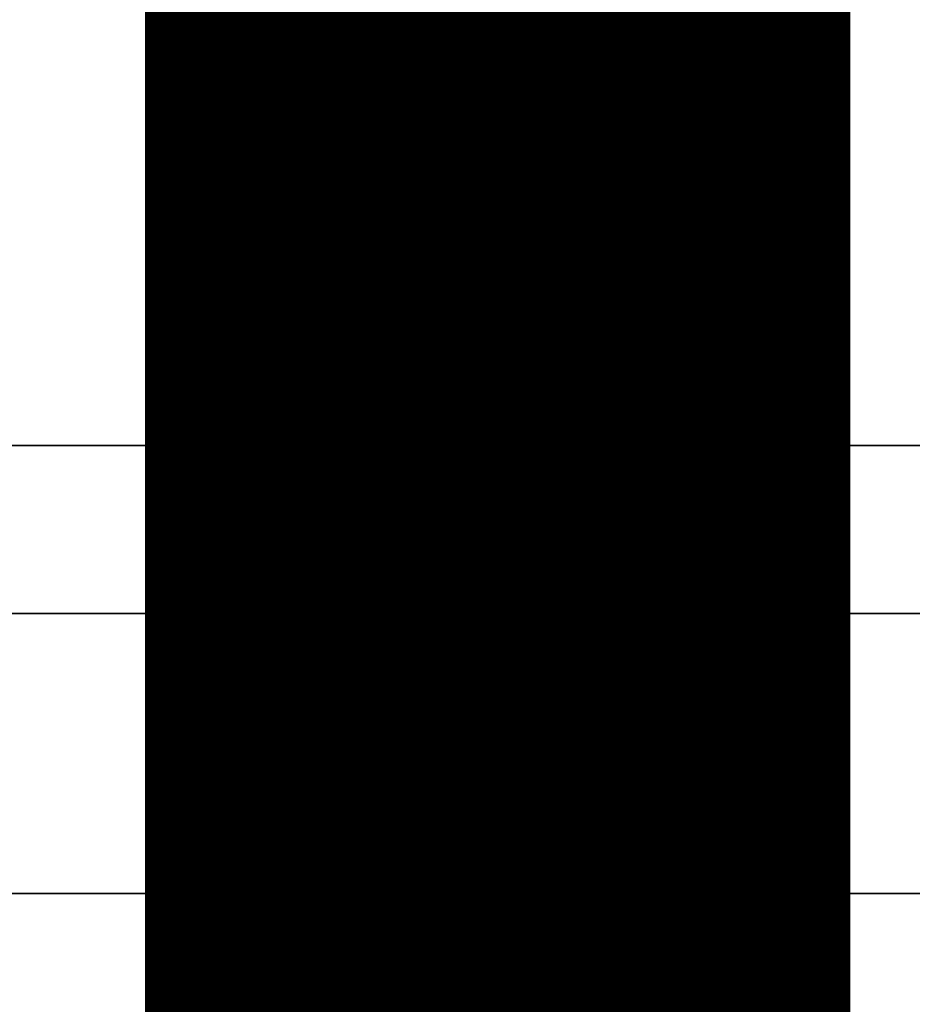
# Model space of a CAD drawing. Extents: x -22623 to 95159, y -28460 to 61432.
# Drawn here: x 25120 to 25171, y 6707 to 6762 of the extents above; entities that cross this region are included whole.
import ezdxf

# ---------------------------------------------------------------- set-up
doc = ezdxf.new("R2010")
doc.units = 0
doc.header["$LTSCALE"] = 200
doc.linetypes.add('PHANTOM2', pattern=[1.25, 0.625, -0.125, 0.125, -0.125, 0.125, -0.125])
doc.layers.add('AWA', color=8, linetype='CONTINUOUS')
doc.layers.add('CIRCUITEO', color=5, linetype='CONTINUOUS')

msp = doc.modelspace()

# ---------------------------------------------------------------- linework, layer by layer
at = {"layer": 'AWA', "ltscale": 5}
for points, invisible_edges in [([(25102.841, 6712.87, 736.6), (25102.841, 7912.888, 736.6), (25702.85, 7912.888, 736.6)], 12), ([(25702.85, 6712.87, 736.6), (25102.841, 6712.87, 736.6), (25702.85, 7912.888, 736.6)], 2), ([(25702.85, 7912.888, 711.2), (25102.841, 7912.888, 711.2), (25102.841, 6712.87, 711.2)], 12), ([(25702.85, 7912.888, 711.2), (25102.841, 6712.87, 711.2), (25702.85, 6712.87, 711.2)], 1), ([(25140.941, 6752.557, 12.7), (25131.961, 6748.838, 12.7), (25131.961, 6748.838), (25140.941, 6752.557)], 8), ([(25149.921, 6748.838, 12.7), (25140.941, 6752.557, 12.7), (25140.941, 6752.557), (25149.921, 6748.838)], 8), ([(25131.961, 6748.838, 12.7), (25128.241, 6739.857, 12.7), (25128.241, 6739.857), (25131.961, 6748.838)], 8), ([(25153.641, 6739.857, 12.7), (25149.921, 6748.838, 12.7), (25149.921, 6748.838), (25153.641, 6739.857)], 8), ([(25140.941, 6743.667, 22.86), (25138.247, 6742.551, 22.86), (25138.247, 6742.551, 12.7), (25140.941, 6743.667, 12.7)], 8), ([(25143.635, 6742.551, 22.86), (25140.941, 6743.667, 22.86), (25140.941, 6743.667, 12.7), (25143.635, 6742.551, 12.7)], 8), ([(25138.247, 6742.551, 22.86), (25137.131, 6739.857, 22.86), (25137.131, 6739.857, 12.7), (25138.247, 6742.551, 12.7)], 8), ([(25144.751, 6739.857, 22.86), (25143.635, 6742.551, 22.86), (25143.635, 6742.551, 12.7), (25144.751, 6739.857, 12.7)], 8), ([(25128.241, 6739.857, 12.7), (25131.961, 6730.877, 12.7), (25131.961, 6730.877), (25128.241, 6739.857)], 8), ([(25137.131, 6739.857, 22.86), (25138.247, 6737.163, 22.86), (25138.247, 6737.163, 12.7), (25137.131, 6739.857, 12.7)], 8), ([(25143.635, 6737.163, 22.86), (25144.751, 6739.857, 22.86), (25144.751, 6739.857, 12.7), (25143.635, 6737.163, 12.7)], 8), ([(25149.921, 6730.877, 12.7), (25153.641, 6739.857, 12.7), (25153.641, 6739.857), (25149.921, 6730.877)], 8), ([(25138.247, 6737.163, 22.86), (25140.941, 6736.047, 22.86), (25140.941, 6736.047, 12.7), (25138.247, 6737.163, 12.7)], 8), ([(25140.941, 6736.047, 22.86), (25143.635, 6737.163, 22.86), (25143.635, 6737.163, 12.7), (25140.941, 6736.047, 12.7)], 8), ([(25131.961, 6730.877, 12.7), (25140.941, 6727.157, 12.7), (25140.941, 6727.157), (25131.961, 6730.877)], 8), ([(25140.941, 6727.157, 12.7), (25149.921, 6730.877, 12.7), (25149.921, 6730.877), (25140.941, 6727.157)], 8), ([(25702.85, 6712.87, 711.2), (25102.841, 6712.87, 711.2), (25102.841, 6712.87, 736.6), (25702.85, 6712.87, 736.6)], 4)]:
    msp.add_3dface(points, dxfattribs=dict(at, invisible_edges=invisible_edges))
for points in [[(25102.841, 6738.27, 1595.206), (25483.841, 6738.27, 1595.206), (25483.841, 7887.488, 1595.206), (25102.841, 7887.488, 1595.206)], [(25102.841, 6738.27, 1620.606), (25102.841, 7887.488, 1620.606), (25483.841, 7887.488, 1620.606), (25483.841, 6738.27, 1620.606)], [(25102.841, 6738.27, 1195.6), (25128.241, 6738.27, 1195.6), (25128.241, 7887.488, 1195.6), (25102.841, 7887.488, 1195.6)], [(25128.241, 6738.27, 1195.6), (25128.241, 6738.27, 1595.206), (25128.241, 7887.488, 1595.206), (25128.241, 7887.488, 1195.6)], [(25128.241, 6738.27, 1195.6), (25471.141, 6738.27, 1195.6), (25471.141, 7887.488, 1195.6), (25128.241, 7887.488, 1195.6)], [(25128.241, 7887.488, 1195.6), (25128.241, 7887.488, 1227.6), (25128.241, 6738.27, 1227.6), (25128.241, 6738.27, 1195.6)], [(25483.841, 6738.27, 1195.6), (25483.841, 6738.27, 1620.606), (25102.841, 6738.27, 1620.606), (25102.841, 6738.27, 1195.6)], [(25102.841, 6738.27, 1195.6), (25102.841, 6738.27, 1595.206), (25128.241, 6738.27, 1595.206), (25128.241, 6738.27, 1195.6)], [(25102.841, 6712.87, 1195.6), (25483.841, 6712.87, 1195.6), (25483.841, 6738.27, 1195.6), (25102.841, 6738.27, 1195.6)], [(25102.841, 6738.27, 1595.206), (25102.841, 6738.27, 1620.606), (25483.841, 6738.27, 1620.606), (25483.841, 6738.27, 1595.206)], [(25102.841, 6712.87, 1620.606), (25102.841, 6738.27, 1620.606), (25483.841, 6738.27, 1620.606), (25483.841, 6712.87, 1620.606)], [(25128.241, 6738.27, 1195.6), (25128.241, 6738.27, 1227.6), (25471.141, 6738.27, 1227.6), (25471.141, 6738.27, 1195.6)], [(25681.133, 6728.745, 19.05), (25681.133, 6728.745, 711.2), (25102.841, 6728.745, 711.2), (25102.841, 6728.745, 19.05)], [(25102.841, 6712.87, 711.2), (25102.841, 6728.745, 711.2), (25681.133, 6728.745, 711.2), (25681.133, 6712.87, 711.2)], [(25102.841, 6712.87, 19.05), (25102.841, 6712.87, 711.2), (25681.133, 6712.87, 711.2), (25681.133, 6712.87, 19.05)], [(25102.841, 6712.87, 1195.6), (25102.841, 6712.87, 1620.606), (25483.841, 6712.87, 1620.606), (25483.841, 6712.87, 1195.6)]]:
    msp.add_3dface(points, dxfattribs=at)
at = {"layer": 'CIRCUITEO', "color": 6}
msp.add_line((25150.705, 6948.282), (25156.265, 6542.732), dxfattribs=at)
at = {"layer": 'CIRCUITEO', "linetype": 'PHANTOM2', "ltscale": 2, "const_width": 40}
msp.add_lwpolyline([(25147.005, 6685.879), (25147.005, 12705.764)], dxfattribs=at)

doc.saveas('drawing.dxf')
